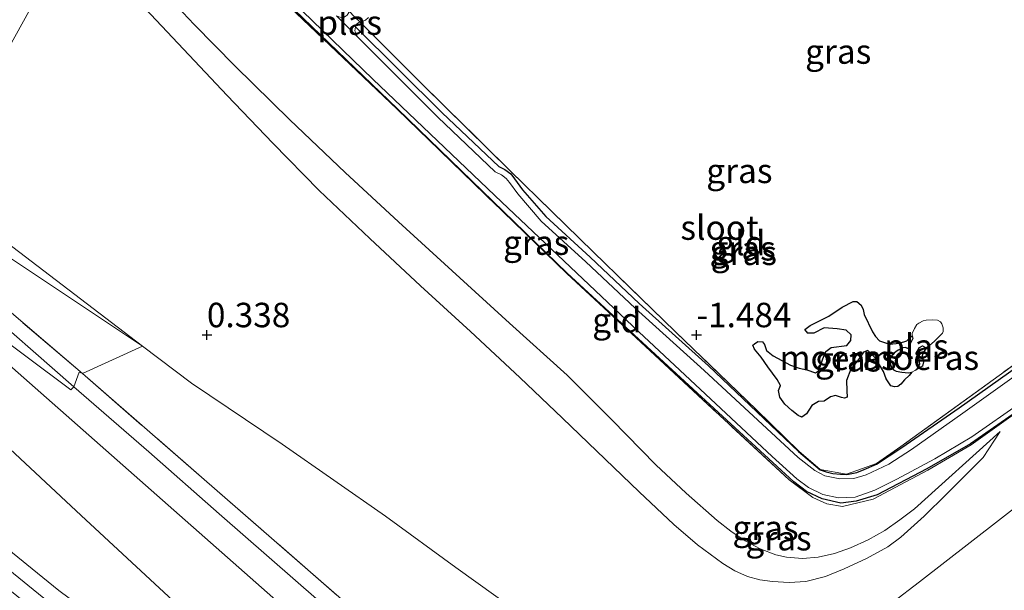
# Model space of a CAD drawing. Units: metres. Extents: x 70000 to 80000, y 387499 to 393752.
# Drawn here: x 70631 to 70731, y 392774 to 392832 of the extents above; entities that cross this region are included whole.
import ezdxf
from ezdxf.enums import TextEntityAlignment as Align

# ---------------------------------------------------------------- set-up
doc = ezdxf.new("R2010")
doc.units = ezdxf.units.M
doc.linetypes.add('IE-TERREINAFSCHEIDING', pattern=[10, 8, -2])
doc.layers.get('0').update_dxf_attribs({"lineweight": 25})
for name, color, linetype, lineweight in [('B-ME-GW-HOOGTEPUNT-S-B1', 10, 'Continuous', 25), ('B-ME-GW-INSTEEKWATERGANG-L-B1', 10, 'Continuous', 25), ('B-ME-GW-KRUINLIJN-L-B1', 93, 'Continuous', 18), ('B-ME-GW-TEENLIJN-L-B1', 93, 'Continuous', 18), ('B-ME-IE-GRASLAND-GV-B6', 93, 'Continuous', 18), ('B-ME-IE-GRONDWERKLIJN-GROND_INGERICHT-GV-B6', 253, 'Continuous', 18), ('B-ME-IE-HULPGEOMETRIE-L-B1', 53, 'Continuous', 18), ('B-ME-IE-MOERAS-GV-B6', 10, 'Continuous', 25), ('B-ME-IE-TERREINAFSCHEIDING-RASTERHEKWERK-L-B1', 8, 'IE-TERREINAFSCHEIDING', 18), ('B-ME-OG-WATER-GV-B6', 153, 'Continuous', 18), ('B-ME-VH-VERH_SOORT-BITUMEN-GV-B6', 8, 'IE-TERREINAFSCHEIDING-NATUURLIJK-HOUTWAL', 18), ('B-ME-VH-VERH_SOORT-ONVERHARD-GV-B6', 8, 'Continuous', 18)]:
    doc.layers.add(name, color=color, linetype=linetype, lineweight=lineweight)
doc.styles.add('NLCS-ISO', font='NLCS-ISO.TTF')
doc.linetypes.add('IE-TERREINAFSCHEIDING-NATUURLIJK-HOUTWAL', pattern='A,7,-1.5,[67,NLCS.SHX,S=0.75,R=45,X=0,Y=0],-1.5,7,-1.5,[70,NLCS.SHX,S=0.75,R=0,X=0,Y=0],-1.5', length=20)

# ---------------------------------------------------------------- blocks, each defined once
blk = doc.blocks.new('hoogtepunt')
for p, q in [((-0.5, 0), (0.5, 0)), ((0, 0.5), (0, -0.5))]:
    blk.add_line(p, q)

msp = doc.modelspace()

# ---------------------------------------------------------------- linework, layer by layer
at = {"layer": 'B-ME-GW-INSTEEKWATERGANG-L-B1'}
for points in [[(70764.5021, 392819.7922, -1.3563), (70764.9388, 392820.0237, -1.3512), (70765.4321, 392820.0862, -1.3213), (70765.9596, 392819.8968, -1.2912), (70766.4549, 392819.6028, -1.19), (70767.0943, 392818.6499, -1.19), (70767.2419, 392817.7287, -1.19), (70767.1111, 392817.2502, -1.19), (70766.7303, 392816.7508, -1.19), (70765.0626, 392815.3494, -1.22), (70755.7249, 392808.5205, -1.22), (70743.64, 392799.7722, -1.16), (70727.9819, 392788.887, -1.28), (70723.5089, 392786.3089, -1.28), (70718.454, 392783.6786, -1.28), (70716.3136, 392783.0053, -1.28), (70714.7455, 392782.8047, -1.28), (70712.8336, 392783.2583, -1.28), (70711.2334, 392784.0237, -1.28), (70709.9515, 392784.9919, -1.28), (70686.7995, 392806.3123, -1.28), (70669.4614, 392823.0904, -1.28), (70650.184, 392841.6381, -1.28), (70641.5178, 392850.1322, -1.31)], [(70665.1744, 392831.4525, -1.55), (70674.0416, 392822.6876, -1.28), (70679.7994, 392817.18, -1.28), (70680.4254, 392816.8941, -1.28), (70681.0301, 392816.4352, -1.28), (70681.4134, 392815.9536, -1.28), (70682.2468, 392814.8173, -1.28), (70684.6014, 392812.0821, -1.28), (70689.1443, 392807.9254, -1.28), (70694.1614, 392803.2077, -1.28), (70701.2163, 392796.8295, -1.28), (70710.4047, 392788.0952, -1.28), (70712.614, 392786.2227, -1.28), (70713.2375, 392786.0029, -1.28), (70713.9312, 392785.858, -1.28), (70714.7215, 392785.7672, -1.28), (70715.3399, 392785.7433, -1.28), (70716.3822, 392785.9534, -1.28), (70717.1074, 392786.2551, -1.28), (70718.3712, 392786.8142, -1.28), (70720.9738, 392788.5141, -1.28), (70726.8109, 392792.5363, -1.28), (70733.9756, 392797.6368, -1.28)]]:
    msp.add_polyline3d(points, dxfattribs=at)
at = {"layer": 'B-ME-GW-KRUINLIJN-L-B1'}
for points in [[(70731.011, 392790.1219, -1.0738), (70729.2793, 392787.4808, -0.92), (70725.5396, 392783.7398, -0.83), (70723.2395, 392781.5063, -0.8031), (70720.8523, 392779.3464, -0.77), (70719.5317, 392778.3553, -0.7134), (70717.3708, 392777.155, -0.5832), (70715.0896, 392776.1051, -0.47), (70713.1617, 392775.3271, -0.4095), (70711.1727, 392774.816, -0.35), (70709.4644, 392774.703, -0.2939), (70707.7532, 392774.8189, -0.23), (70706.4767, 392774.9923, -0.112), (70705.2216, 392775.3254, 0.01), (70703.9142, 392775.9112, 0.0584), (70702.7027, 392776.6664, 0.07), (70700.1079, 392778.5684, 0.0364), (70697.6713, 392780.6315, 0.01), (70694.1602, 392783.9713, 0.0116), (70690.6557, 392787.3173, 0.01), (70686.31, 392791.4885, -0.0132), (70681.9571, 392795.6522, -0.05), (70676.9058, 392800.3457, -0.1524), (70671.8277, 392805.0105, -0.23), (70666.6249, 392809.8534, -0.23), (70661.4817, 392814.7615, -0.23), (70656.7196, 392819.5641, -0.2222), (70652.0577, 392824.4626, -0.23), (70643.1405, 392833.917, -0.335)], [(70621.5559, 392784.7045, 6.94), (70634.8778, 392773.8992, 6.94), (70649.2307, 392763.2585, 6.94), (70662.6262, 392753.3577, 6.94), (70673.1224, 392745.6055, 6.94), (70684.3629, 392737.2126, 6.94)], [(70620.7469, 392783.3379, 6.94), (70633.9005, 392772.6691, 6.94), (70648.0605, 392761.9159, 6.94), (70661.7078, 392752.083, 6.94), (70672.1858, 392744.3442, 6.94), (70682.6156, 392736.5566, 6.94), (70685.9679, 392733.8435, 6.7412), (70686.0535, 392733.7843, 6.7412), (70688.3289, 392732.2128, 6.7412), (70693.1602, 392728.8759, 6.7412), (70694.307, 392728.0839, 6.6389), (70697.6161, 392725.7983, 6.6256), (70698.5212, 392724.85, 6.7792), (70703.6985, 392719.4255, 6.9489), (70710.9791, 392711.9332, 6.9489), (70719.3557, 392703.1695, 6.8589), (70729.2485, 392692.8657, 6.8589), (70731.602, 392690.1256, 6.8589)]]:
    msp.add_polyline3d(points, dxfattribs=at)
at = {"layer": 'B-ME-GW-TEENLIJN-L-B1'}
for points in [[(70644.6455, 392836.0324, -1.13), (70648.7114, 392831.6868, -1.13), (70652.8941, 392827.4505, -1.13), (70658.4625, 392821.9708, -1.13), (70664.1272, 392816.5928, -1.13), (70669.5721, 392811.5625, -1.13), (70675.0321, 392806.5491, -1.13), (70680.9123, 392801.2134, -1.13), (70686.7885, 392795.8733, -1.13), (70691.3586, 392791.3336, -1.13), (70695.8635, 392786.7221, -1.13), (70698.9436, 392783.8321, -1.1), (70702.1162, 392781.033, -1.07), (70703.5053, 392779.9615, -1.07), (70704.9796, 392778.985, -1.07), (70706.492, 392778.1608, -1.07), (70708.1045, 392777.552, -1.07), (70709.1772, 392777.2975, -1.07), (70710.8177, 392777.1631, -1.07), (70712.4394, 392777.3056, -1.07), (70714.1047, 392777.6818, -1.07), (70715.7381, 392778.2574, -1.07), (70717.5406, 392779.0671, -1.07), (70719.2425, 392780.0346, -1.07), (70720.7788, 392781.1051, -1.07), (70722.2493, 392782.2517, -1.07), (70731.011, 392790.1219, -1.0738)], [(70605.24, 392824.773, 1.191), (70611.298, 392820.977, 0.852), (70620.408, 392814.985, 0.584), (70629.645, 392808.037, 0.466), (70643.436, 392798.864, 0.438)], [(70776.7992, 392815.5932, -0.778), (70761.163, 392804.6278, -0.8095), (70753.7083, 392798.6962, -0.8095), (70743.898, 392791.374, -0.855), (70733.43, 392783.053, -0.645), (70722.764, 392774.768, -0.504), (70717.252, 392770.5589, -0.2695), (70712.752, 392766.937, -0.022), (70709.384, 392764.073, 0.234), (70706.654, 392761.653, 0.39), (70704.923, 392760.39, 0.455), (70703.724, 392759.609, 0.486), (70702.676, 392759.52, 0.486), (70701.461, 392759.627, 0.497), (70699.908, 392760.039, 0.501), (70698.329, 392760.704, 0.493), (70695.85, 392762.159, 0.532), (70685.65, 392768.942, 0.509), (70675.427, 392776.246, 0.36), (70668.245, 392781.474, 0.253), (70657.694, 392788.834, 0.352), (70648.444, 392795.06, 0.501), (70643.436, 392798.864, 0.438)], [(70626.7456, 392791.2574, 2.9799), (70637.144, 392781.5747, 3.52), (70650.7838, 392768.9154, 4.6), (70663.2992, 392757.5709, 5.32), (70672.5712, 392749.4547, 5.86), (70681.211, 392741.5763, 6.58), (70682.7857, 392739.8634, 6.76), (70684.3629, 392737.2126, 6.94)]]:
    msp.add_polyline3d(points, dxfattribs=at)
at = {"layer": 'B-ME-IE-GRASLAND-GV-B6'}
for points in [[(70641.5178, 392850.1322, -1.31), (70641.8668, 392850.6996, -1.55), (70650.5139, 392842.038, -1.55), (70666.9447, 392826.1292, -1.55), (70680.1365, 392813.5695, -1.55), (70694.1028, 392800.3252, -1.55), (70707.7351, 392787.5995, -1.55), (70710.2504, 392785.3152, -1.55), (70711.4391, 392784.4256, -1.55), (70712.9055, 392783.7135, -1.55), (70714.5166, 392783.3759, -1.55), (70716.1928, 392783.4258, -1.55), (70718.2174, 392784.1551, -1.55), (70720.4428, 392785.2713, -1.55), (70724.3478, 392787.3308, -1.55), (70728.1062, 392789.6005, -1.55), (70743.3362, 392800.2014, -1.55)], [(70743.64, 392799.7722, -1.16), (70727.9819, 392788.887, -1.28), (70723.5089, 392786.3089, -1.28), (70718.454, 392783.6786, -1.28), (70716.3136, 392783.0053, -1.28), (70714.7455, 392782.8047, -1.28), (70712.8336, 392783.2583, -1.28), (70711.2334, 392784.0237, -1.28), (70709.9515, 392784.9919, -1.28), (70686.7995, 392806.3123, -1.28), (70669.4614, 392823.0904, -1.28), (70650.184, 392841.6381, -1.28), (70641.5178, 392850.1322, -1.31)], [(70644.6455, 392836.0324, -1.13), (70648.7114, 392831.6868, -1.13), (70652.8941, 392827.4505, -1.13), (70658.4625, 392821.9708, -1.13), (70664.1272, 392816.5928, -1.13), (70669.5721, 392811.5625, -1.13), (70675.0321, 392806.5491, -1.13), (70680.9123, 392801.2134, -1.13), (70686.7885, 392795.8733, -1.13), (70691.3586, 392791.3336, -1.13), (70695.8635, 392786.7221, -1.13), (70698.9436, 392783.8321, -1.1), (70702.1162, 392781.033, -1.07), (70703.5053, 392779.9615, -1.07), (70704.9796, 392778.985, -1.07), (70706.492, 392778.1608, -1.07), (70708.1045, 392777.552, -1.07), (70709.1772, 392777.2975, -1.07), (70710.8177, 392777.1631, -1.07), (70712.4394, 392777.3056, -1.07), (70714.1047, 392777.6818, -1.07), (70715.7381, 392778.2574, -1.07), (70717.5406, 392779.0671, -1.07), (70719.2425, 392780.0346, -1.07), (70720.7788, 392781.1051, -1.07), (70722.2493, 392782.2517, -1.07), (70731.011, 392790.1219, -1.0738), (70729.2793, 392787.4808, -0.92), (70725.5396, 392783.7398, -0.83), (70723.2395, 392781.5063, -0.8031), (70720.8523, 392779.3464, -0.77), (70719.5317, 392778.3553, -0.7134), (70717.3708, 392777.155, -0.5832), (70715.0896, 392776.1051, -0.47), (70713.1617, 392775.3271, -0.4095), (70711.1727, 392774.816, -0.35), (70709.4644, 392774.703, -0.2939), (70707.7532, 392774.8189, -0.23), (70706.4767, 392774.9923, -0.112), (70705.2216, 392775.3254, 0.01), (70703.9142, 392775.9112, 0.0584), (70702.7027, 392776.6664, 0.07), (70700.1079, 392778.5684, 0.0364), (70697.6713, 392780.6315, 0.01), (70694.1602, 392783.9713, 0.0116), (70690.6557, 392787.3173, 0.01), (70686.31, 392791.4885, -0.0132), (70681.9571, 392795.6522, -0.05), (70676.9058, 392800.3457, -0.1524), (70671.8277, 392805.0105, -0.23), (70666.6249, 392809.8534, -0.23), (70661.4817, 392814.7615, -0.23), (70656.7196, 392819.5641, -0.2222), (70652.0577, 392824.4626, -0.23), (70643.1405, 392833.917, -0.335)], [(70733.9756, 392797.6368, -1.28), (70726.8109, 392792.5363, -1.28), (70720.9738, 392788.5141, -1.28), (70718.3712, 392786.8142, -1.28), (70717.1074, 392786.2551, -1.28), (70716.3822, 392785.9534, -1.28), (70715.3399, 392785.7433, -1.28), (70714.7215, 392785.7672, -1.28), (70713.9312, 392785.858, -1.28), (70713.2375, 392786.0029, -1.28), (70712.614, 392786.2227, -1.28), (70710.4047, 392788.0952, -1.28), (70701.2163, 392796.8295, -1.28), (70694.1614, 392803.2077, -1.28), (70689.1443, 392807.9254, -1.28), (70684.6014, 392812.0821, -1.28), (70682.2468, 392814.8173, -1.28), (70681.4134, 392815.9536, -1.28), (70681.0301, 392816.4352, -1.28), (70680.4254, 392816.8941, -1.28), (70679.7994, 392817.18, -1.28), (70674.0416, 392822.6876, -1.28), (70665.1744, 392831.4525, -1.55), (70665.3212, 392831.7507, -1.55), (70665.6152, 392831.9527, -1.55), (70672.0962, 392825.5135, -1.3702), (70680.9686, 392816.7459, -1.28), (70689.4808, 392808.4343, -1.28), (70697.8184, 392800.3576, -1.28), (70706.1421, 392792.3336, -1.28), (70710.4384, 392788.1322, -1.28), (70712.636, 392786.2696, -1.28), (70715.3355, 392785.7949, -1.28), (70718.3875, 392786.8805, -1.28), (70720.8668, 392788.5933, -1.28), (70737.8815, 392800.9037, -1.28)], [(70737.8815, 392800.9037, -1.28), (70720.8668, 392788.5933, -1.28), (70718.3875, 392786.8805, -1.28), (70715.3355, 392785.7949, -1.28), (70712.636, 392786.2696, -1.28), (70710.4384, 392788.1322, -1.28), (70706.1421, 392792.3336, -1.28), (70697.8184, 392800.3576, -1.28), (70689.4808, 392808.4343, -1.28), (70680.9686, 392816.7459, -1.28), (70672.0962, 392825.5135, -1.3702), (70665.6152, 392831.9527, -1.55), (70665.9167, 392832.0449, -1.55), (70666.1952, 392832.1469, -1.55), (70666.4973, 392832.4093, -1.55)], [(70734.3599, 392797.1131, -1.55), (70727.1873, 392792.0069, -1.55), (70721.9404, 392788.2818, -1.55), (70719.6489, 392786.8066, -1.55), (70717.3172, 392785.7183, -1.55), (70716.0582, 392785.3198, -1.55), (70714.6364, 392785.3072, -1.55), (70713.1096, 392785.609, -1.55), (70712.0699, 392786.1654, -1.55), (70710.3848, 392787.4738, -1.55), (70700.7781, 392796.35, -1.55), (70693.7211, 392802.7301, -1.55), (70688.7025, 392807.4492, -1.55), (70684.1344, 392811.629, -1.55), (70681.738, 392814.4127, -1.55), (70680.8972, 392815.5591, -1.55), (70680.5726, 392815.967, -1.55), (70680.0901, 392816.3332, -1.55), (70679.4297, 392816.6348, -1.55), (70673.5874, 392822.2232, -1.55), (70665.3391, 392830.4721, -1.55), (70665.2283, 392830.7682, -1.55), (70665.1175, 392831.0642, -1.55), (70665.1744, 392831.4525, -1.55), (70674.0416, 392822.6876, -1.28), (70679.7994, 392817.18, -1.28), (70680.4254, 392816.8941, -1.28), (70681.0301, 392816.4352, -1.28), (70681.4134, 392815.9536, -1.28), (70682.2468, 392814.8173, -1.28), (70684.6014, 392812.0821, -1.28), (70689.1443, 392807.9254, -1.28), (70694.1614, 392803.2077, -1.28), (70701.2163, 392796.8295, -1.28), (70710.4047, 392788.0952, -1.28), (70712.614, 392786.2227, -1.28), (70713.2375, 392786.0029, -1.28), (70713.9312, 392785.858, -1.28), (70714.7215, 392785.7672, -1.28), (70715.3399, 392785.7433, -1.28), (70716.3822, 392785.9534, -1.28), (70717.1074, 392786.2551, -1.28), (70718.3712, 392786.8142, -1.28), (70720.9738, 392788.5141, -1.28), (70726.8109, 392792.5363, -1.28), (70733.9756, 392797.6368, -1.28)], [(70636.426, 392794.699, 2.759), (70626.143, 392803.681, 2.051), (70615.273, 392813.156, 1.518), (70605.428, 392822.498, 1.313), (70601.2273, 392827.1763, 1.2082), (70600.6638, 392827.8352, 1.2082), (70600.3938, 392828.2348, 1.2082), (70600.3104, 392828.5497, 1.2082), (70600.3424, 392828.7224, 1.2082), (70600.6831, 392829.1444, 1.1696), (70601.6898, 392828.1285, 1.1782), (70605.24, 392824.773, 1.191), (70607.963, 392821.986, 1.305), (70616.557, 392814.2, 1.493), (70627.646, 392804.267, 2.047), (70637.299, 392796.052, 2.54), (70636.954, 392796.197, 2.511), (70636.426, 392794.699, 2.759)], [(70643.436, 392798.864, 0.438), (70637.299, 392796.052, 2.54), (70627.646, 392804.267, 2.047), (70616.557, 392814.2, 1.493), (70607.963, 392821.986, 1.305), (70605.24, 392824.773, 1.191), (70611.298, 392820.977, 0.852), (70620.408, 392814.985, 0.584), (70629.645, 392808.037, 0.466), (70643.436, 392798.864, 0.438)], [(70650.7838, 392768.9154, 4.6), (70637.144, 392781.5747, 3.52), (70626.7456, 392791.2574, 2.9799), (70627.339, 392791.999, 2.9609), (70611.45, 392812.816, 1.602), (70613.6295, 392811.1872, 1.7023), (70669.729, 392761.727, 5.103)], [(70723.5331, 392798.7382, -1.5275), (70723.8004, 392798.9152, -1.5275), (70724.3073, 392799.3636, -1.5275), (70725.1349, 392800.1634, -1.5275), (70725.2056, 392800.3336, -1.5275), (70725.176, 392800.7115, -1.5275), (70725.062, 392801.1409, -1.5275), (70724.9022, 392801.3364, -1.5275), (70724.6275, 392801.4942, -1.5275), (70724.0768, 392801.5423, -1.5275), (70723.4631, 392801.498, -1.5275), (70723.1561, 392801.427, -1.5275), (70722.6963, 392801.2111, -1.5275), (70722.5053, 392801.0518, -1.5275), (70722.2491, 392800.6594, -1.5275), (70722.0376, 392800.1425, -1.5275), (70722.0106, 392799.9073, -1.5275), (70721.47, 392799.3885, -1.43), (70720.7461, 392799.162, -1.43), (70719.7148, 392799.0663, -1.37), (70718.6898, 392799.3882, -1.28), (70718.2887, 392799.8234, -1.28), (70717.9802, 392800.3178, -1.28), (70717.1229, 392802.0832, -1.22), (70717.0162, 392802.6008, -1.22), (70716.8069, 392803.0478, -1.22), (70716.3884, 392803.4177, -1.22), (70716.0036, 392803.4154, -1.22), (70714.8846, 392802.833, -1.22), (70713.5184, 392801.9251, -1.22), (70711.5996, 392800.9618, -1.25), (70711.048, 392800.5428, -1.25), (70711.3586, 392800.1875, -1.25), (70711.969, 392800.1717, -1.25), (70713.0267, 392800.7076, -1.25), (70714.3695, 392800.6085, -1.25), (70715.2974, 392800.4732, -1.25), (70715.7976, 392799.9906, -1.25), (70715.7692, 392799.4113, -1.25), (70715.3407, 392798.9035, -1.25), (70713.7367, 392798.7298, -1.25), (70713.2077, 392798.2907, -1.25), (70712.8902, 392797.5438, -1.28), (70712.6405, 392796.7369, -1.34), (70712.4511, 392796.3401, -1.34), (70712.1508, 392796.1401, -1.4), (70711.2547, 392796.4486, -1.4), (70710.4757, 392796.5932, -1.4), (70709.5996, 392796.9243, -1.4), (70707.8404, 392797.875, -1.4), (70707.1443, 392798.4098, -1.4), (70706.9357, 392799.0175, -1.4), (70706.7255, 392799.3041, -1.4), (70706.254, 392799.3178, -1.4), (70705.9149, 392799.0936, -1.4), (70705.7636, 392798.9452, -1.4), (70705.9064, 392798.5368, -1.4), (70706.6196, 392797.7249, -1.4), (70707.2907, 392796.7284, -1.4), (70708.2459, 392795.4607, -1.4), (70708.5736, 392794.8283, -1.4), (70708.3807, 392794.3135, -1.4), (70708.4967, 392793.6467, -1.4), (70709.0228, 392792.9195, -1.4), (70709.7368, 392792.2681, -1.4), (70710.3777, 392791.762, -1.4), (70710.7405, 392791.6025, -1.4), (70711.2435, 392791.9437, -1.4), (70711.769, 392792.7892, -1.4), (70712.4599, 392793.2063, -1.4), (70713.0353, 392793.2418, -1.4), (70713.6723, 392793.6662, -1.4), (70714.2085, 392793.817, -1.4), (70714.8197, 392793.6193, -1.4), (70715.1033, 392793.5298, -1.4), (70715.3751, 392793.6321, -1.4), (70715.3557, 392794.2943, -1.4), (70715.3126, 392795.3401, -1.4), (70715.7758, 392796.5027, -1.4), (70716.5591, 392797.5032, -1.4), (70717.0698, 392798.2408, -1.4), (70717.4868, 392798.4163, -1.4), (70718.274, 392797.6197, -1.4), (70719.0952, 392796.2688, -1.4), (70719.3769, 392795.5158, -1.4), (70719.8591, 392794.8073, -1.4), (70720.2193, 392794.6904, -1.4), (70720.5703, 392794.7228, -1.4), (70720.8542, 392794.9757, -1.4), (70721.2441, 392795.417, -1.4), (70721.7093, 392795.8522, -1.43), (70721.9996, 392796.2047, -1.5275), (70722.37, 392796.3891, -1.5275), (70723.0942, 392796.8039, -1.43), (70723.1732, 392797.258, -1.43), (70723.0499, 392797.8708, -1.43), (70723.198, 392798.2436, -1.43), (70723.5331, 392798.7382, -1.5275)], [(70637.299, 392796.052, 2.54), (70643.436, 392798.864, 0.438), (70648.444, 392795.06, 0.501), (70657.694, 392788.834, 0.352), (70668.245, 392781.474, 0.253), (70675.427, 392776.246, 0.36), (70685.65, 392768.942, 0.509), (70695.85, 392762.159, 0.532), (70698.329, 392760.704, 0.493), (70699.908, 392760.039, 0.501), (70701.461, 392759.627, 0.497), (70702.676, 392759.52, 0.486), (70703.724, 392759.609, 0.486), (70704.923, 392760.39, 0.455), (70706.654, 392761.653, 0.39), (70709.384, 392764.073, 0.234), (70712.752, 392766.937, -0.022), (70717.252, 392770.5589, -0.2695), (70722.764, 392774.768, -0.504), (70733.43, 392783.053, -0.645)], [(70636.426, 392794.699, 2.759), (70636.954, 392796.197, 2.511), (70637.299, 392796.052, 2.54), (70649.732, 392785.228, 3.321), (70666.12, 392770.949, 4.486), (70678.57, 392760.157, 5.197), (70686.649, 392753.292, 5.865), (70689.557, 392750.975, 5.961), (70692.785, 392748.577, 6.117), (70694.985, 392746.94, 6.175), (70697.208, 392745.895, 6.068), (70698.993, 392745.383, 6.022), (70701.037, 392745.075, 5.938), (70703.141, 392745.022, 5.869), (70705.205, 392745.235, 5.8), (70707.184, 392745.855, 5.708), (70708.866, 392746.631, 5.571), (70710.676, 392747.739, 5.479), (70712.368, 392748.99, 5.349), (70713.807, 392750.376, 5.242), (70718.495, 392754.834, 4.826), (70726.726, 392763.006, 4.134), (70734.229, 392770.653, 3.389)], [(70734.229, 392770.653, 3.389), (70726.726, 392763.006, 4.134), (70718.495, 392754.834, 4.826), (70713.807, 392750.376, 5.242), (70712.368, 392748.99, 5.349), (70710.676, 392747.739, 5.479), (70708.866, 392746.631, 5.571), (70707.184, 392745.855, 5.708), (70705.205, 392745.235, 5.8), (70703.141, 392745.022, 5.869), (70701.037, 392745.075, 5.938), (70698.993, 392745.383, 6.022), (70697.208, 392745.895, 6.068), (70694.985, 392746.94, 6.175), (70692.785, 392748.577, 6.117), (70689.557, 392750.975, 5.961), (70686.649, 392753.292, 5.865), (70678.57, 392760.157, 5.197), (70666.12, 392770.949, 4.486), (70649.732, 392785.228, 3.321), (70637.299, 392796.052, 2.54)], [(70757.169, 392791.077, 1.35), (70713.244, 392746.699, 5.514), (70713.078, 392746.582, 5.527), (70712.025, 392745.838, 5.606), (70709.618, 392744.367, 5.8), (70707.474, 392743.322, 5.93), (70705.193, 392742.687, 6.071), (70702.784, 392742.321, 6.205), (70700.649, 392742.381, 6.251), (70698.579, 392742.769, 6.301), (70696.519, 392743.358, 6.308), (70695.42, 392743.913, 6.301), (70693.619, 392745.086, 6.266), (70691.266, 392746.946, 6.175), (70682.425, 392754.44, 5.655), (70672.232, 392763.399, 5.021), (70661.457, 392772.827, 4.295), (70651.238, 392781.74, 3.714), (70644.071, 392788.049, 3.214), (70636.426, 392794.699, 2.759)], [(70626.7456, 392791.2574, 2.9799), (70637.144, 392781.5747, 3.52), (70650.7838, 392768.9154, 4.6), (70663.2992, 392757.5709, 5.32), (70672.5712, 392749.4547, 5.86), (70681.211, 392741.5763, 6.58), (70682.7857, 392739.8634, 6.76), (70684.3629, 392737.2126, 6.94), (70673.1224, 392745.6055, 6.94), (70662.6262, 392753.3577, 6.94), (70649.2307, 392763.2585, 6.94), (70634.8778, 392773.8992, 6.94), (70621.5559, 392784.7045, 6.94), (70621.695, 392784.945, 6.7767), (70626.7456, 392791.2574, 2.9799)], [(70632.9233, 392771.4389, 6.94), (70619.8901, 392782.0101, 6.94), (70620.277, 392782.579, 6.8923), (70620.7469, 392783.3379, 6.94), (70621.03, 392783.795, 6.94), (70621.5559, 392784.7045, 6.94), (70634.8778, 392773.8992, 6.94)]]:
    msp.add_polyline3d(points, dxfattribs=at)
at = {"layer": 'B-ME-IE-GRONDWERKLIJN-GROND_INGERICHT-GV-B6'}
for points in [[(70601.6898, 392828.1285, 1.1782), (70604.7781, 392830.9407, 1.1182), (70604.1938, 392831.417, 1.1182), (70614.065, 392842.217, 0.319), (70618.7544, 392846.4326, 0.0082), (70620.8051, 392848.9818, -0.1099), (70621.8573, 392850.2248, -0.1791), (70622.9991, 392851.3622, -0.2822), (70624.1917, 392852.2933, -0.4239), (70626.1228, 392853.5223, -0.6904), (70628.073, 392854.729, -0.964), (70627.744, 392851.885, -0.842), (70628.871, 392849.414, -0.75), (70631.33, 392846.571, -0.725), (70636.2467, 392841.2261, -0.4394), (70636.107, 392840.824, -0.4208), (70621.959, 392815.227, 0.61), (70643.436, 392798.864, 0.438), (70629.645, 392808.037, 0.466), (70620.408, 392814.985, 0.584), (70611.298, 392820.977, 0.852), (70605.24, 392824.773, 1.191), (70601.6898, 392828.1285, 1.1782)], [(70650.184, 392841.6381, -1.28), (70669.4614, 392823.0904, -1.28), (70686.7995, 392806.3123, -1.28), (70709.9515, 392784.9919, -1.28), (70711.2334, 392784.0237, -1.28), (70712.8336, 392783.2583, -1.28), (70714.7455, 392782.8047, -1.28), (70716.3136, 392783.0053, -1.28), (70718.454, 392783.6786, -1.28), (70723.5089, 392786.3089, -1.28), (70727.9819, 392788.887, -1.28), (70743.64, 392799.7722, -1.16)], [(70685.65, 392768.942, 0.509), (70675.427, 392776.246, 0.36), (70668.245, 392781.474, 0.253), (70657.694, 392788.834, 0.352), (70648.444, 392795.06, 0.501), (70643.436, 392798.864, 0.438), (70621.959, 392815.227, 0.61), (70636.107, 392840.824, -0.4208)], [(70731.8643, 392791.4812, -1.2489), (70728.0549, 392788.7654, -1.28), (70723.6173, 392786.182, -1.28), (70718.058, 392783.2407, -1.31), (70714.9216, 392782.4702, -1.31), (70713.3235, 392782.7636, -1.31), (70711.873, 392783.3936, -1.31), (70709.4532, 392785.2108, -1.31), (70686.7651, 392806.2761, -1.31), (70669.4268, 392823.0544, -1.31), (70650.856, 392840.7613, -1.31)], [(70650.856, 392840.7613, -1.31), (70669.4268, 392823.0544, -1.31), (70686.7651, 392806.2761, -1.31), (70709.4532, 392785.2108, -1.31), (70711.873, 392783.3936, -1.31), (70713.3235, 392782.7636, -1.31), (70714.9216, 392782.4702, -1.31), (70718.058, 392783.2407, -1.31), (70723.6173, 392786.182, -1.28), (70728.0549, 392788.7654, -1.28), (70731.8643, 392791.4812, -1.2489)], [(70643.1405, 392833.917, -0.335), (70652.0577, 392824.4626, -0.23), (70656.7196, 392819.5641, -0.2222), (70661.4817, 392814.7615, -0.23), (70666.6249, 392809.8534, -0.23), (70671.8277, 392805.0105, -0.23), (70676.9058, 392800.3457, -0.1524), (70681.9571, 392795.6522, -0.05), (70686.31, 392791.4885, -0.0132), (70690.6557, 392787.3173, 0.01), (70694.1602, 392783.9713, 0.0116), (70697.6713, 392780.6315, 0.01), (70700.1079, 392778.5684, 0.0364), (70702.7027, 392776.6664, 0.07), (70703.9142, 392775.9112, 0.0584), (70705.2216, 392775.3254, 0.01), (70706.4767, 392774.9923, -0.112), (70707.7532, 392774.8189, -0.23), (70709.4644, 392774.703, -0.2939), (70711.1727, 392774.816, -0.35), (70713.1617, 392775.3271, -0.4095), (70715.0896, 392776.1051, -0.47), (70717.3708, 392777.155, -0.5832), (70719.5317, 392778.3553, -0.7134), (70720.8523, 392779.3464, -0.77), (70723.2395, 392781.5063, -0.8031), (70725.5396, 392783.7398, -0.83), (70729.2793, 392787.4808, -0.92), (70731.011, 392790.1219, -1.0738), (70722.2493, 392782.2517, -1.07), (70720.7788, 392781.1051, -1.07), (70719.2425, 392780.0346, -1.07), (70717.5406, 392779.0671, -1.07), (70715.7381, 392778.2574, -1.07), (70714.1047, 392777.6818, -1.07), (70712.4394, 392777.3056, -1.07), (70710.8177, 392777.1631, -1.07), (70709.1772, 392777.2975, -1.07), (70708.1045, 392777.552, -1.07), (70706.492, 392778.1608, -1.07), (70704.9796, 392778.985, -1.07), (70703.5053, 392779.9615, -1.07), (70702.1162, 392781.033, -1.07), (70698.9436, 392783.8321, -1.1), (70695.8635, 392786.7221, -1.13), (70691.3586, 392791.3336, -1.13), (70686.7885, 392795.8733, -1.13), (70680.9123, 392801.2134, -1.13), (70675.0321, 392806.5491, -1.13), (70669.5721, 392811.5625, -1.13), (70664.1272, 392816.5928, -1.13), (70658.4625, 392821.9708, -1.13), (70652.8941, 392827.4505, -1.13), (70648.7114, 392831.6868, -1.13), (70644.6455, 392836.0324, -1.13)], [(70733.43, 392783.053, -0.645), (70722.764, 392774.768, -0.504), (70717.252, 392770.5589, -0.2695)]]:
    msp.add_polyline3d(points, dxfattribs=at)
at = {"layer": 'B-ME-IE-HULPGEOMETRIE-L-B1'}
msp.add_line((70663.2205, 392832.5689, -1.55), (70665.3391, 392830.4721, -1.55), dxfattribs=at)
msp.add_polyline3d([(70613.6295, 392811.1872, 1.7023), (70636.118, 392794.381, 2.737), (70636.426, 392794.699, 2.759), (70636.954, 392796.197, 2.511), (70637.299, 392796.052, 2.54), (70643.436, 392798.864, 0.438), (70621.959, 392815.227, 0.61), (70636.107, 392840.824, -0.4208)], dxfattribs=at)
at = {"layer": 'B-ME-IE-MOERAS-GV-B6'}
for points in [[(70722.0106, 392799.9073, -1.5275), (70722.0977, 392799.6445, -1.5275), (70721.5869, 392798.6176, -1.5275), (70721.3106, 392798.7081, -1.5275), (70721.076, 392798.6912, -1.5275), (70720.5993, 392798.4503, -1.5275), (70720.113, 392798.0909, -1.5275), (70719.909, 392797.8515, -1.5275), (70719.7954, 392797.6359, -1.5275), (70719.7466, 392797.1889, -1.5275), (70719.9267, 392796.673, -1.5275), (70720.1348, 392796.4427, -1.5275), (70720.4015, 392796.287, -1.5275), (70720.9529, 392796.1829, -1.5275), (70721.6515, 392796.1405, -1.5275), (70721.9996, 392796.2047, -1.5275), (70721.7093, 392795.8522, -1.43), (70721.2441, 392795.417, -1.4), (70720.8542, 392794.9757, -1.4), (70720.5703, 392794.7228, -1.4), (70720.2193, 392794.6904, -1.4), (70719.8591, 392794.8073, -1.4), (70719.3769, 392795.5158, -1.4), (70719.0952, 392796.2688, -1.4), (70718.274, 392797.6197, -1.4), (70717.4868, 392798.4163, -1.4), (70717.0698, 392798.2408, -1.4), (70716.5591, 392797.5032, -1.4), (70715.7758, 392796.5027, -1.4), (70715.3126, 392795.3401, -1.4), (70715.3557, 392794.2943, -1.4), (70715.3751, 392793.6321, -1.4), (70715.1033, 392793.5298, -1.4), (70714.8197, 392793.6193, -1.4), (70714.2085, 392793.817, -1.4), (70713.6723, 392793.6662, -1.4), (70713.0353, 392793.2418, -1.4), (70712.4599, 392793.2063, -1.4), (70711.769, 392792.7892, -1.4), (70711.2435, 392791.9437, -1.4), (70710.7405, 392791.6025, -1.4), (70710.3777, 392791.762, -1.4), (70709.7368, 392792.2681, -1.4), (70709.0228, 392792.9195, -1.4), (70708.4967, 392793.6467, -1.4), (70708.3807, 392794.3135, -1.4), (70708.5736, 392794.8283, -1.4), (70708.2459, 392795.4607, -1.4), (70707.2907, 392796.7284, -1.4), (70706.6196, 392797.7249, -1.4), (70705.9064, 392798.5368, -1.4), (70705.7636, 392798.9452, -1.4), (70705.9149, 392799.0936, -1.4), (70706.254, 392799.3178, -1.4), (70706.7255, 392799.3041, -1.4), (70706.9357, 392799.0175, -1.4), (70707.1443, 392798.4098, -1.4), (70707.8404, 392797.875, -1.4), (70709.5996, 392796.9243, -1.4), (70710.4757, 392796.5932, -1.4), (70711.2547, 392796.4486, -1.4), (70712.1508, 392796.1401, -1.4), (70712.4511, 392796.3401, -1.34), (70712.6405, 392796.7369, -1.34), (70712.8902, 392797.5438, -1.28), (70713.2077, 392798.2907, -1.25), (70713.7367, 392798.7298, -1.25), (70715.3407, 392798.9035, -1.25), (70715.7692, 392799.4113, -1.25), (70715.7976, 392799.9906, -1.25), (70715.2974, 392800.4732, -1.25), (70714.3695, 392800.6085, -1.25), (70713.0267, 392800.7076, -1.25), (70711.969, 392800.1717, -1.25), (70711.3586, 392800.1875, -1.25), (70711.048, 392800.5428, -1.25), (70711.5996, 392800.9618, -1.25), (70713.5184, 392801.9251, -1.22), (70714.8846, 392802.833, -1.22), (70716.0036, 392803.4154, -1.22), (70716.3884, 392803.4177, -1.22), (70716.8069, 392803.0478, -1.22), (70717.0162, 392802.6008, -1.22), (70717.1229, 392802.0832, -1.22), (70717.9802, 392800.3178, -1.28), (70718.2887, 392799.8234, -1.28), (70718.6898, 392799.3882, -1.28), (70719.7148, 392799.0663, -1.37), (70720.7461, 392799.162, -1.43), (70721.47, 392799.3885, -1.43), (70722.0106, 392799.9073, -1.5275)], [(70723.5331, 392798.7382, -1.5275), (70723.198, 392798.2436, -1.43), (70723.0499, 392797.8708, -1.43), (70723.1732, 392797.258, -1.43), (70723.0942, 392796.8039, -1.43), (70722.37, 392796.3891, -1.5275), (70722.5257, 392796.5254, -1.5275), (70722.7125, 392796.7835, -1.5275), (70722.7926, 392797.0586, -1.5275), (70722.7039, 392797.6173, -1.5275), (70722.545, 392797.9391, -1.5275), (70722.3859, 392798.0721, -1.5275), (70722.7623, 392798.7299, -1.5275), (70723.0751, 392798.8811, -1.5275), (70723.3864, 392798.7254, -1.5275), (70723.5331, 392798.7382, -1.5275)]]:
    msp.add_polyline3d(points, dxfattribs=at)
at = {"layer": 'B-ME-IE-TERREINAFSCHEIDING-RASTERHEKWERK-L-B1'}
for points in [[(70766.1456, 392821.1844, -1.3061), (70767.2268, 392818.7115, -1.19), (70767.8069, 392817.298, -1.22), (70757.2935, 392809.5706, -1.22), (70744.8102, 392800.5027, -1.16), (70731.8643, 392791.4812, -1.2489), (70728.0549, 392788.7654, -1.28), (70723.6173, 392786.182, -1.28), (70718.058, 392783.2407, -1.31), (70714.9216, 392782.4702, -1.31), (70713.3235, 392782.7636, -1.31), (70711.873, 392783.3936, -1.31), (70709.4532, 392785.2108, -1.31), (70686.7651, 392806.2761, -1.31), (70669.4268, 392823.0544, -1.31), (70650.856, 392840.7613, -1.31), (70641.3544, 392849.8665, -1.31)], [(70665.6152, 392831.9527, -1.55), (70665.0683, 392832.496, -1.5652), (70664.5259, 392833.0696, -1.565), (70664.5115, 392833.0834, -1.55)], [(70744.0414, 392805.2569, -1.4043), (70742.0773, 392803.8543, -1.4), (70737.8815, 392800.9037, -1.28), (70720.8668, 392788.5933, -1.28), (70718.3875, 392786.8805, -1.28), (70715.3355, 392785.7949, -1.28), (70712.636, 392786.2696, -1.28), (70710.4384, 392788.1322, -1.28), (70706.1421, 392792.3336, -1.28), (70697.8184, 392800.3576, -1.28), (70689.4808, 392808.4343, -1.28), (70680.9686, 392816.7459, -1.28), (70672.0962, 392825.5135, -1.3702), (70665.6152, 392831.9527, -1.55)], [(70637.299, 392796.052, 2.54), (70627.646, 392804.267, 2.047), (70616.557, 392814.2, 1.493), (70607.963, 392821.986, 1.305), (70605.24, 392824.773, 1.191)], [(70637.299, 392796.052, 2.54), (70649.732, 392785.228, 3.321), (70666.12, 392770.949, 4.486), (70678.57, 392760.157, 5.197), (70686.649, 392753.292, 5.865), (70689.557, 392750.975, 5.961), (70692.785, 392748.577, 6.117), (70694.985, 392746.94, 6.175), (70697.208, 392745.895, 6.068), (70698.993, 392745.383, 6.022), (70701.037, 392745.075, 5.938), (70703.141, 392745.022, 5.869), (70705.205, 392745.235, 5.8), (70707.184, 392745.855, 5.708), (70708.866, 392746.631, 5.571), (70710.676, 392747.739, 5.479), (70712.368, 392748.99, 5.349), (70713.807, 392750.376, 5.242), (70718.495, 392754.834, 4.826), (70726.726, 392763.006, 4.134), (70734.229, 392770.653, 3.389)]]:
    msp.add_polyline3d(points, dxfattribs=at)
at = {"layer": 'B-ME-OG-WATER-GV-B6'}
for points in [[(70743.3362, 392800.2014, -1.55), (70728.1062, 392789.6005, -1.55), (70724.3478, 392787.3308, -1.55), (70720.4428, 392785.2713, -1.55), (70718.2174, 392784.1551, -1.55), (70716.1928, 392783.4258, -1.55), (70714.5166, 392783.3759, -1.55), (70712.9055, 392783.7135, -1.55), (70711.4391, 392784.4256, -1.55), (70710.2504, 392785.3152, -1.55), (70707.7351, 392787.5995, -1.55), (70694.1028, 392800.3252, -1.55), (70680.1365, 392813.5695, -1.55), (70666.9447, 392826.1292, -1.55), (70650.5139, 392842.038, -1.55), (70641.8668, 392850.6996, -1.55)], [(70665.6152, 392831.9527, -1.55), (70665.3212, 392831.7507, -1.55), (70665.1744, 392831.4525, -1.55), (70665.1175, 392831.0642, -1.55), (70665.2283, 392830.7682, -1.55), (70665.3391, 392830.4721, -1.55), (70663.2205, 392832.5689, -1.55), (70663.4796, 392832.4953, -1.55), (70663.7388, 392832.4218, -1.55), (70664.0352, 392832.457, -1.55), (70664.1132, 392832.5093, -1.55), (70664.3237, 392832.6504, -1.55), (70664.5097, 392832.9294, -1.55), (70664.5115, 392833.0834, -1.55), (70664.5259, 392833.0696, -1.565), (70665.0683, 392832.496, -1.5652), (70665.6152, 392831.9527, -1.55)], [(70663.2205, 392832.5689, -1.55), (70665.3391, 392830.4721, -1.55), (70673.5874, 392822.2232, -1.55), (70679.4297, 392816.6348, -1.55), (70680.0901, 392816.3332, -1.55), (70680.5726, 392815.967, -1.55), (70680.8972, 392815.5591, -1.55), (70681.738, 392814.4127, -1.55), (70684.1344, 392811.629, -1.55), (70688.7025, 392807.4492, -1.55), (70693.7211, 392802.7301, -1.55), (70700.7781, 392796.35, -1.55), (70710.3848, 392787.4738, -1.55), (70712.0699, 392786.1654, -1.55), (70713.1096, 392785.609, -1.55), (70714.6364, 392785.3072, -1.55), (70716.0582, 392785.3198, -1.55), (70717.3172, 392785.7183, -1.55), (70719.6489, 392786.8066, -1.55), (70721.9404, 392788.2818, -1.55), (70727.1873, 392792.0069, -1.55), (70734.3599, 392797.1131, -1.55)], [(70665.6152, 392831.9527, -1.55), (70665.0683, 392832.496, -1.5652)], [(70666.4973, 392832.4093, -1.55), (70666.1952, 392832.1469, -1.55), (70665.9167, 392832.0449, -1.55), (70665.6152, 392831.9527, -1.55)], [(70722.0106, 392799.9073, -1.5275), (70722.0376, 392800.1425, -1.5275), (70722.2491, 392800.6594, -1.5275), (70722.5053, 392801.0518, -1.5275), (70722.6963, 392801.2111, -1.5275), (70723.1561, 392801.427, -1.5275), (70723.4631, 392801.498, -1.5275), (70724.0768, 392801.5423, -1.5275), (70724.6275, 392801.4942, -1.5275), (70724.9022, 392801.3364, -1.5275), (70725.062, 392801.1409, -1.5275), (70725.176, 392800.7115, -1.5275), (70725.2056, 392800.3336, -1.5275), (70725.1349, 392800.1634, -1.5275), (70724.3073, 392799.3636, -1.5275), (70723.8004, 392798.9152, -1.5275), (70723.5331, 392798.7382, -1.5275), (70723.3864, 392798.7254, -1.5275), (70723.0751, 392798.8811, -1.5275), (70722.7623, 392798.7299, -1.5275), (70722.3859, 392798.0721, -1.5275), (70722.545, 392797.9391, -1.5275), (70722.7039, 392797.6173, -1.5275), (70722.7926, 392797.0586, -1.5275), (70722.7125, 392796.7835, -1.5275), (70722.5257, 392796.5254, -1.5275), (70722.37, 392796.3891, -1.5275), (70721.9996, 392796.2047, -1.5275), (70721.6515, 392796.1405, -1.5275), (70720.9529, 392796.1829, -1.5275), (70720.4015, 392796.287, -1.5275), (70720.1348, 392796.4427, -1.5275), (70719.9267, 392796.673, -1.5275), (70719.7466, 392797.1889, -1.5275), (70719.7954, 392797.6359, -1.5275), (70719.909, 392797.8515, -1.5275), (70720.113, 392798.0909, -1.5275), (70720.5993, 392798.4503, -1.5275), (70721.076, 392798.6912, -1.5275), (70721.3106, 392798.7081, -1.5275), (70721.5869, 392798.6176, -1.5275), (70722.0977, 392799.6445, -1.5275), (70722.0106, 392799.9073, -1.5275)]]:
    msp.add_polyline3d(points, dxfattribs=at)
at = {"layer": 'B-ME-VH-VERH_SOORT-BITUMEN-GV-B6'}
msp.add_polyline3d([(70669.729, 392761.727, 5.103), (70613.6295, 392811.1872, 1.7023), (70636.118, 392794.381, 2.737), (70636.426, 392794.699, 2.759), (70644.071, 392788.049, 3.214), (70651.238, 392781.74, 3.714), (70661.457, 392772.827, 4.295)], dxfattribs=at)
at = {"layer": 'B-ME-VH-VERH_SOORT-ONVERHARD-GV-B6'}
msp.add_polyline3d([(70595.494, 392828.805, 1.331), (70597.539, 392831.038, 1.181), (70597.7873, 392830.9414, 1.1699), (70598.0357, 392830.8449, 1.1588), (70598.4482, 392830.8912, 1.1438), (70598.7628, 392831.082, 1.1533), (70600.6831, 392829.1444, 1.1696), (70600.3424, 392828.7224, 1.2082), (70600.3104, 392828.5497, 1.2082), (70600.3938, 392828.2348, 1.2082), (70600.6638, 392827.8352, 1.2082), (70601.2273, 392827.1763, 1.2082), (70605.428, 392822.498, 1.313), (70615.273, 392813.156, 1.518), (70626.143, 392803.681, 2.051), (70636.426, 392794.699, 2.759), (70636.118, 392794.381, 2.737), (70613.6295, 392811.1872, 1.7023), (70599.218, 392825.033, 1.389), (70595.494, 392828.805, 1.331)], dxfattribs=at)

# ---------------------------------------------------------------- block references
at = {"layer": 'B-ME-GW-HOOGTEPUNT-S-B1', "rotation": 90}
for p in [(70650, 392800, 0.338), (70650, 392800, 0.338), (70700, 392800, -1.484), (70700, 392800, -1.484)]:
    msp.add_blockref('hoogtepunt', p, dxfattribs=at)

# ---------------------------------------------------------------- texts
at = {"layer": 'B-ME-GW-HOOGTEPUNT-S-B1', "ltscale": 0.2, "style": 'NLCS-ISO'}
for s, p in [('0.338', (70650, 392800, 0.338)), ('0.338', (70650, 392800, 0.338)), ('-1.484', (70700, 392800, -1.484)), ('-1.484', (70700, 392800, -1.484))]:
    msp.add_text(s, height=2.5, dxfattribs=at).set_placement(p, align=Align.BOTTOM_LEFT)
at = {"layer": 'B-ME-IE-GRASLAND-GV-B6', "ltscale": 0.2, "style": 'NLCS-ISO'}
for p in [(70714.4732, 392828.936), (70704.3798, 392816.7521), (70683.6288, 392809.4226), (70704.714, 392808.848), (70704.8383, 392808.3799), (70715.4846, 392797.5101), (70707.0491, 392780.3076), (70708.3741, 392779.2415)]:
    msp.add_text('gras', height=2.5, dxfattribs=at).set_placement(p, align=Align.MIDDLE_CENTER)
at = {"layer": 'B-ME-IE-GRONDWERKLIJN-GROND_INGERICHT-GV-B6', "ltscale": 0.2, "style": 'NLCS-ISO'}
for p in [(70704.5217, 392809.3841), (70691.8574, 392801.5059)]:
    msp.add_text('gld', height=2.5, dxfattribs=at).set_placement(p, align=Align.MIDDLE_CENTER)
at = {"layer": 'B-ME-IE-MOERAS-GV-B6', "ltscale": 0.2, "style": 'NLCS-ISO'}
for p in [(70714.4673, 392797.6654), (70722.8883, 392797.6731)]:
    msp.add_text('moeras', height=2.5, dxfattribs=at).set_placement(p, align=Align.MIDDLE_CENTER)
at = {"layer": 'B-ME-OG-WATER-GV-B6', "ltscale": 0.2, "style": 'NLCS-ISO'}
for s, p in [('plas', (70664.5837, 392831.8916)), ('sloot', (70702.3477, 392810.9605)), ('plas', (70722.4633, 392798.8324))]:
    msp.add_text(s, height=2.5, dxfattribs=at).set_placement(p, align=Align.MIDDLE_CENTER)

doc.saveas('drawing.dxf')
